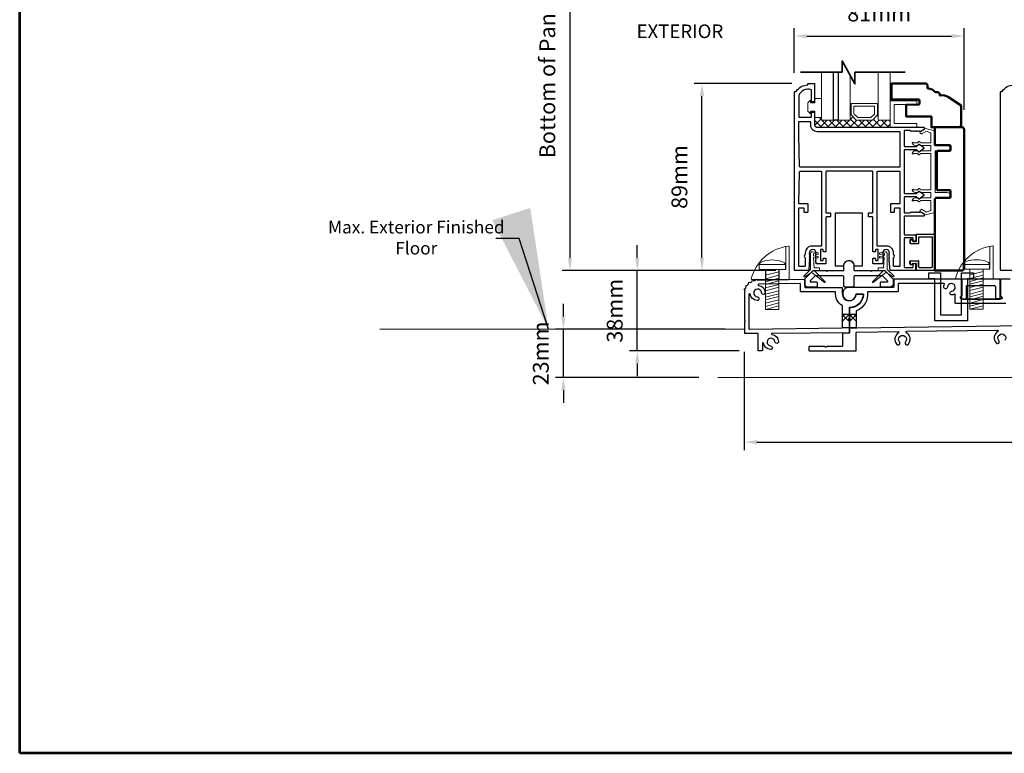
# Model space of a CAD drawing. Extents: x 5745 to 13279, y 4452 to 6123.
# Drawn here: x 9588 to 10055, y 4452 to 4800 of the extents above; entities that cross this region are included whole.
import ezdxf

# ---------------------------------------------------------------- set-up
doc = ezdxf.new("R2010")
doc.units = 0
doc.header["$LTSCALE"] = 250
doc.header["$MEASUREMENT"] = 0
doc.header["$PDMODE"] = 3
doc.header["$PDSIZE"] = -2
doc.layers.get('0').update_dxf_attribs({"color": 5, "linetype": 'CONTINUOUS', "lineweight": 20})
doc.layers.get('DEFPOINTS').update_dxf_attribs({"color": 2, "linetype": 'CONTINUOUS'})
for name, color, linetype, lineweight in [('1', 1, 'CONTINUOUS', 13), ('15A02$0$DIMENSION', 2, 'CONTINUOUS', 15), ('2', 2, 'CONTINUOUS', 25), ('6', 6, 'CONTINUOUS', 5), ('8', 7, 'CONTINUOUS', 35), ('9', 7, 'CONTINUOUS', 5), ('Dimensions', 2, 'CONTINUOUS', 25), ('JAMB SEAL', 41, 'CONTINUOUS', 15), ('Visible (ANSI)', 7, 'CONTINUOUS', 50)]:
    doc.layers.add(name, color=color, linetype=linetype, lineweight=lineweight)
for name, color, linetype in [('81020 DOOR PROFILE B', 90, 'CONTINUOUS'), ('CLIPS', 6, 'CONTINUOUS'), ('Dim', 7, 'CONTINUOUS'), ('LS-PP-003 THRESHOLD DRAIN', 31, 'CONTINUOUS'), ('Metal', 3, 'CONTINUOUS'), ('ROLLER', 33, 'CONTINUOUS')]:
    doc.layers.add(name, color=color, linetype=linetype)
doc.styles.add('ROMANS', font='romans')
doc.dimstyles.new('LWDEC', dxfattribs={"dimscale": 3, "dimtxt": 2.5, "dimasz": 2, "dimexe": 1.25, "dimexo": 3, "dimgap": 2, "dimtad": 1, "dimtoh": 1, "dimdec": 0, "dimzin": 11, "dimdsep": 46, "dimtxsty": 'ROMANS', "dimcen": 0, "dimdle": 1.5, "dimazin": 0, "dimtfac": 1, "dimtdec": 0, "dimtix": 1, "dimtmove": 0, "dimatfit": 3, "dimfxl": 0, "dimtzin": 0, "dimarcsym": 0})
doc.dimstyles.new('LWDEC$7', dxfattribs={"dimscale": 25, "dimtxt": 2.5, "dimasz": 2.3, "dimexe": 1.25, "dimexo": 3, "dimgap": 2, "dimtad": 1, "dimtoh": 1, "dimdec": 0, "dimzin": 11, "dimdsep": 46, "dimtxsty": 'ROMANS', "dimcen": 0.1, "dimdle": 1.5, "dimazin": 0, "dimtfac": 1, "dimtdec": 0, "dimtix": 1, "dimtmove": 0, "dimatfit": 3, "dimfxl": 0, "dimtzin": 0, "dimarcsym": 0})

# ---------------------------------------------------------------- blocks, each defined once
blk = doc.blocks.new('*D314')
at = {"layer": 'DEFPOINTS', "color": 0}
for p in [(9951.11, 4963.96), (9848.9, 4680.94), (9955.58, 4680.94)]:
    blk.add_point(p, dxfattribs=at)
at = {"layer": 'Dimensions', "color": 0, "linetype": 'ByBlock', "lineweight": -2}
for p, q in [((9942.11, 4963.96), (9845.15, 4963.96)), ((9848.9, 4957.96), (9848.9, 4686.94)), ((9946.58, 4680.94), (9845.15, 4680.94))]:
    blk.add_line(p, q, dxfattribs=at)
at = {"layer": 'Dimensions', "color": 0}
for points in [[(9847.9, 4957.96), (9849.9, 4957.96), (9848.9, 4963.96)], [(9847.9, 4686.94), (9849.9, 4686.94), (9848.9, 4680.94)]]:
    blk.add_solid(points, dxfattribs=at)
at = {"layer": 'Dimensions', "color": 0, "insert": (9839.15, 4819.05), "char_height": 7.5, "attachment_point": 5, "rotation": 90, "style": 'ROMANS'}
blk.add_mtext('Bottom of Panel to Bottom of Lintel  ', dxfattribs=at)
blk = doc.blocks.new('*D315')
at = {"layer": 'DEFPOINTS', "color": 0}
for p in [(9931.65, 4651.27), (10458.48, 4643.06), (10458.48, 4599.45)]:
    blk.add_point(p, dxfattribs=at)
at = {"layer": 'Dimensions', "color": 0, "linetype": 'ByBlock', "lineweight": -2}
for p, q in [((9931.65, 4642.27), (9931.65, 4595.7)), ((10458.48, 4634.06), (10458.48, 4595.7)), ((9937.65, 4599.45), (10452.48, 4599.45))]:
    blk.add_line(p, q, dxfattribs=at)
at = {"layer": 'Dimensions', "color": 0}
for points in [[(9937.65, 4600.45), (9937.65, 4598.45), (9931.65, 4599.45)], [(10452.48, 4600.45), (10452.48, 4598.45), (10458.48, 4599.45)]]:
    blk.add_solid(points, dxfattribs=at)
at = {"layer": 'Dimensions', "color": 0, "insert": (10195.07, 4609.2), "char_height": 7.5, "attachment_point": 5, "style": 'ROMANS'}
blk.add_mtext('Track Width 527mm', dxfattribs=at)
blk = doc.blocks.new('*D320')
at = {"layer": '2', "color": 0, "linetype": 'ByBlock', "lineweight": -2}
for p, q in [((9845.8, 4659.07), (9845.8, 4665.07)), ((9922.65, 4653.07), (9842.05, 4653.07)), ((9845.8, 4630.11), (9845.8, 4653.07)), ((9910.09, 4630.11), (9842.05, 4630.11)), ((9845.8, 4624.11), (9845.8, 4618.11))]:
    blk.add_line(p, q, dxfattribs=at)
at = {"layer": '2', "color": 0}
for points in [[(9844.8, 4659.07), (9846.8, 4659.07), (9845.8, 4653.07)], [(9844.8, 4624.11), (9846.8, 4624.11), (9845.8, 4630.11)]]:
    blk.add_solid(points, dxfattribs=at)
at = {"layer": 'DEFPOINTS', "color": 0}
for p in [(9845.8, 4653.07), (9931.65, 4653.07), (9919.09, 4630.11)]:
    blk.add_point(p, dxfattribs=at)
at = {"layer": '2', "color": 0, "insert": (9836.05, 4641.59), "char_height": 7.5, "attachment_point": 5, "rotation": 90, "style": 'ROMANS'}
blk.add_mtext('23mm', dxfattribs=at)
blk = doc.blocks.new('*D321')
at = {"layer": '2', "color": 0, "linetype": 'ByBlock', "lineweight": -2}
for p, q in [((9880.89, 4686.94), (9880.89, 4692.94)), ((9946.58, 4680.94), (9877.14, 4680.94)), ((9880.89, 4642.81), (9880.89, 4680.94)), ((9929.26, 4642.81), (9877.14, 4642.81)), ((9880.89, 4636.81), (9880.89, 4630.81))]:
    blk.add_line(p, q, dxfattribs=at)
at = {"layer": '2', "color": 0}
for points in [[(9879.89, 4686.94), (9881.89, 4686.94), (9880.89, 4680.94)], [(9879.89, 4636.81), (9881.89, 4636.81), (9880.89, 4642.81)]]:
    blk.add_solid(points, dxfattribs=at)
at = {"layer": 'DEFPOINTS', "color": 0}
for p in [(9880.89, 4680.94), (9955.58, 4680.94), (9938.26, 4642.81)]:
    blk.add_point(p, dxfattribs=at)
at = {"layer": '2', "color": 0, "insert": (9871.14, 4661.87), "char_height": 7.5, "attachment_point": 5, "rotation": 90, "style": 'ROMANS'}
blk.add_mtext('38mm', dxfattribs=at)
blk = doc.blocks.new('*D324')
at = {"layer": '2', "color": 0, "linetype": 'ByBlock', "lineweight": -2}
for p, q in [((9954.26, 4769.84), (9907.84, 4769.84)), ((9911.59, 4686.94), (9911.59, 4763.84)), ((9946.58, 4680.94), (9907.84, 4680.94))]:
    blk.add_line(p, q, dxfattribs=at)
at = {"layer": '2', "color": 0}
for points in [[(9910.59, 4763.84), (9912.59, 4763.84), (9911.59, 4769.84)], [(9910.59, 4686.94), (9912.59, 4686.94), (9911.59, 4680.94)]]:
    blk.add_solid(points, dxfattribs=at)
at = {"layer": 'DEFPOINTS', "color": 0}
for p in [(9911.59, 4769.84), (9963.26, 4769.84), (9955.58, 4680.94)]:
    blk.add_point(p, dxfattribs=at)
at = {"layer": '2', "color": 0, "insert": (9901.84, 4725.39), "char_height": 7.5, "attachment_point": 5, "rotation": 90, "style": 'ROMANS'}
blk.add_mtext('89mm', dxfattribs=at)
blk = doc.blocks.new('LS-PP-003 THRESHOLD DRAIN')
for p, q in [((0.005, 0.335), (0.005, 0.035)), ((0.705, 0.345), (0.015, 0.345)), ((0.085, 0.21), (0.085, -0.015)), ((0.625, 0.22), (0.095, 0.22)), ((0.635, 0.21), (0.635, -0.015)), ((0.715, 0.335), (0.715, 0.035)), ((0, -0.025), (0.075, -0.025)), ((0.72, -0.025), (0.645, -0.025))]:
    blk.add_line(p, q)
for centre, radius, start, end in [((0.015, 0.335), 0.01, 90, 180), ((0.095, 0.21), 0.01, 90, 180), ((0.625, 0.21), 0.01, 0, 90), ((0.705, 0.335), 0.01, 0, 90), ((0, 0), 0.025, 98.2132, 270), ((-0.005, 0.035), 0.01, 278.2132, 360), ((0.725, 0.035), 0.01, 180, 261.7868), ((0.72, 0), 0.025, 270, 81.7868), ((0.075, -0.015), 0.01, 270, 360), ((0.645, -0.015), 0.01, 180, 270)]:
    blk.add_arc(centre, radius, start, end)
blk = doc.blocks.new('screw')
for p, q in [((517.763, 145.567), (517.763, 145.479)), ((517.763, 145.567), (518.255, 145.567)), ((518.255, 145.479), (518.255, 145.567)), ((517.763, 145.479), (518.255, 145.479)), ((517.885, 144.729), (517.885, 145.479)), ((517.885, 145.369), (518.133, 145.434)), ((517.885, 145.304), (518.133, 145.368)), ((518.133, 145.479), (518.133, 144.729)), ((517.885, 145.248), (518.133, 145.313)), ((517.885, 145.197), (518.133, 145.262)), ((517.885, 145.134), (518.133, 145.199)), ((517.885, 145.079), (518.133, 145.144)), ((517.885, 145.013), (518.133, 145.078)), ((517.885, 144.958), (518.133, 145.023)), ((517.885, 144.907), (518.133, 144.972)), ((517.885, 144.844), (518.133, 144.909)), ((517.885, 144.786), (518.133, 144.851)), ((517.885, 144.729), (518.133, 144.794)), ((518.133, 144.729), (517.885, 144.729))]:
    blk.add_line(p, q)
blk.add_ellipse((518.009, 145.567), major_axis=(-0.246, 0), ratio=0.355691, start_param=3.141593, end_param=6.283185)
blk = doc.blocks.new('Short Stop')
blk.add_lwpolyline([(-2.77, 6.72, 0.490975), (-2.53, 6.4), (14.97, 6.4, 0.414214), (15.22, 6.66), (15.22, 21.99, 0.450914), (14.93, 22.25, 0.307236), (-2.77, 6.72)], format="xyb")
for points in [[(10.43, 6.4), (10.43, 11.08), (13.63, 11.08), (13.63, 22.04)], [(0.93, 14.26), (0.93, 11.08), (4.13, 11.08), (4.13, 6.4)], [(0.93, 11.08), (0.93, 11.22)]]:
    blk.add_lwpolyline(points)
at = {"xscale": 25.39999999999418, "yscale": 25.39999999999418, "zscale": 25.4}
blk.add_blockref('screw', (-13150.25, -3683.98), dxfattribs=at)
blk = doc.blocks.new('Tall Stop')
blk.add_lwpolyline([(5.15, -5.24, 0.414214), (5.4, -5.5), (22.91, -5.5, 0.414214), (23.17, -5.24), (23.17, 3.62, 0.414214), (22.91, 3.87), (20.37, 3.87, -0.414214), (20.12, 4.13), (20.12, 19.46, 0.450914), (19.83, 19.72, 0.307236), (2.13, 4.19, 0.490975), (2.37, 3.87), (4.88, 3.87, -0.414214), (5.13, 3.62), (5.13, -5.27)], format="xyb")
blk.add_lwpolyline([(5.83, 11.73), (5.83, 8.55), (9.03, 8.55), (9.03, -5.5), (15.33, -5.5), (15.33, 8.55), (18.53, 8.55), (18.53, 19.51)])
at = {"xscale": 25.39999999999418, "yscale": 25.39999999999418, "zscale": 25.4}
blk.add_blockref('screw', (-13145.35, -3686.51), dxfattribs=at)
blk = doc.blocks.new('break')
at = {"layer": '8'}
blk.add_lwpolyline([(-13.26, 0), (10.54, 0), (10.54, -5.56), (16.64, 5.39), (16.64, 0), (36.41, 0)], dxfattribs=at)
blk = doc.blocks.new('*D349')
at = {"layer": '2', "color": 0, "linetype": 'ByBlock', "lineweight": -2}
for p, q in [((9955.33, 4774.79), (9955.33, 4796.05)), ((10036.08, 4757.22), (10036.08, 4796.05)), ((9961.33, 4792.3), (10030.08, 4792.3))]:
    blk.add_line(p, q, dxfattribs=at)
at = {"layer": '2', "color": 0}
for points in [[(9961.33, 4793.3), (9961.33, 4791.3), (9955.33, 4792.3)], [(10030.08, 4793.3), (10030.08, 4791.3), (10036.08, 4792.3)]]:
    blk.add_solid(points, dxfattribs=at)
at = {"layer": 'DEFPOINTS', "color": 0}
for p in [(10036.08, 4792.3), (9955.33, 4765.79), (10036.08, 4748.22)]:
    blk.add_point(p, dxfattribs=at)
at = {"layer": '2', "color": 0, "insert": (9995.71, 4802.05), "char_height": 7.5, "attachment_point": 5, "style": 'ROMANS'}
blk.add_mtext('81mm', dxfattribs=at)
blk = doc.blocks.new('LS-PP-014 SMALL THERMAL BREAK')
for p, q in [((-0.2875, 0.555), (-0.2875, 0.505)), ((-0.1775, 0.66), (-0.1775, 0.555)), ((-0.1675, 0.67), (0.1675, 0.67)), ((-0.1275, 0.61), (-0.1275, 0.505)), ((-0.1175, 0.62), (0.1175, 0.62)), ((0.1275, 0.61), (0.1275, 0.06)), ((0.1775, 0.66), (0.1775, 0.01)), ((-0.2775, 0.495), (-0.1375, 0.495)), ((-0.2375, 0.545), (-0.1875, 0.545)), ((-0.2275, 0.545), (-0.1875, 0.545)), ((-0.2875, 0.115), (-0.2875, 0.165)), ((-0.2775, 0.175), (-0.1375, 0.175)), ((-0.2375, 0.125), (-0.1875, 0.125)), ((-0.2275, 0.125), (-0.1875, 0.125)), ((-0.1775, 0.01), (-0.1775, 0.115)), ((-0.1675, 0), (0.1675, 0)), ((-0.1275, 0.06), (-0.1275, 0.165)), ((-0.1175, 0.05), (0.1175, 0.05))]:
    blk.add_line(p, q)
for centre, radius, start, end in [((-0.2675, 0.555), 0.02, 0, 180), ((-0.2375, 0.555), 0.01, 180, 270), ((-0.1875, 0.555), 0.01, 270, 360), ((-0.1675, 0.66), 0.01, 90, 180), ((-0.1175, 0.61), 0.01, 90, 180), ((0.1175, 0.61), 0.01, 0, 90), ((0.1675, 0.66), 0.01, 360, 90), ((-0.2775, 0.505), 0.01, 180, 270), ((-0.1375, 0.505), 0.01, 270, 0), ((-0.2775, 0.165), 0.01, 90, 180), ((-0.2675, 0.115), 0.02, 180, 0), ((-0.2375, 0.115), 0.01, 90, 180), ((-0.1875, 0.115), 0.01, 0, 90), ((-0.1675, 0.01), 0.01, 180, 270), ((-0.1375, 0.165), 0.01, 0, 90), ((-0.1175, 0.06), 0.01, 180, 270), ((0.1175, 0.06), 0.01, 270, 0), ((0.1675, 0.01), 0.01, 270, 360)]:
    blk.add_arc(centre, radius, start, end)

msp = doc.modelspace()

# ---------------------------------------------------------------- hatches: boundary and pattern name
at = {"layer": '15A02$0$DIMENSION'}
h = msp.add_hatch(dxfattribs=at)
h.set_pattern_fill('ANSI37', color=251, scale=20, angle=180, style=0)
h.set_pattern_definition([(225, (7160.7777, 12294.1712), (1.76776695, -1.76776695), []), (315, (7160.7777, 12294.1712), (1.76776695, 1.76776695), [])])
h.paths.add_polyline_path([(9968.28, 4753.73), (9964.86, 4753.73), (9964.86, 4750.23), (9966.03, 4749.06), (10000.98, 4749.04), (10000.98, 4752.37), (9995.28, 4752.37), (9994.76, 4754.75), (9992.27, 4752.37), (9984.99, 4752.37), (9982.43, 4754.93), (9981.98, 4754.93), (9981.98, 4752.37), (9968.28, 4752.37)])

# ---------------------------------------------------------------- linework, layer by layer
for p, q in [((9931.65, 4653.07), (9758.65, 4653.07)), ((9931.65, 4653.07), (9758.65, 4653.07)), ((10271.24, 4630.11), (9919.09, 4630.11))]:
    msp.add_line(p, q)
msp.add_arc((10015.78, 4709.39), 0.61, 238.0281, 243.6286)
at = {"layer": '1'}
for points in [[(9968.28, 4775.15), (9968.28, 4752.35), (9973.98, 4752.35), (9973.98, 4775.15)], [(9976.28, 4775.15), (9976.28, 4752.35), (9981.98, 4752.35), (9981.98, 4773.62)], [(9995.28, 4775.15), (9995.28, 4752.35), (10000.98, 4752.35), (10000.98, 4775.15)]]:
    msp.add_lwpolyline(points, dxfattribs=at)
for points in [[(9984.99, 4752.35, -0.198912), (9984.81, 4752.43), (9982.5, 4754.73, -0.198912), (9982.43, 4754.91), (9982.43, 4760.04, -0.414214), (9982.68, 4760.29), (9994.58, 4760.29, -0.414214), (9994.83, 4760.04), (9994.83, 4754.91, -0.198912), (9994.76, 4754.73), (9992.45, 4752.43, -0.198912), (9992.27, 4752.35)], [(9985.53, 4753.67, -0.198912), (9985.35, 4753.74), (9983.82, 4755.28, -0.198912), (9983.74, 4755.46), (9983.74, 4758.72, -0.414214), (9984, 4758.98), (9993.26, 4758.98, -0.414214), (9993.52, 4758.72), (9993.52, 4755.46, -0.198912), (9993.44, 4755.28), (9991.91, 4753.74, -0.198912), (9991.73, 4753.67)]]:
    msp.add_lwpolyline(points, format="xyb", close=True, dxfattribs=at)
at = {"layer": '2'}
msp.add_lwpolyline([(9976.28, 4775.15), (9976.28, 4752.35), (9973.98, 4752.35), (9973.98, 4775.15)], dxfattribs=at)
at = {"layer": '6'}
msp.add_lwpolyline([(9963.07, 4756.63), (9965.1, 4756.63), (9965.1, 4753.71), (9968.28, 4753.71), (9968.28, 4762.6), (9965.1, 4762.6), (9965.1, 4760.57), (9963.07, 4760.57), (9963.07, 4761.84), (9961.8, 4760.57), (9961.8, 4756.63), (9963.07, 4755.36)], close=True, dxfattribs=at)
for points in [[(10000.98, 4749.02), (10000.98, 4761.37, -0.414214), (10001.23, 4761.62), (10013.33, 4761.62, -0.414214), (10013.59, 4761.37), (10013.59, 4760.11, -0.414214), (10013.33, 4759.86), (10003, 4759.86, 0.414214), (10002.75, 4759.61), (10002.75, 4751.04, 0.414214), (10003, 4750.78), (10013.33, 4750.78, -0.414214), (10013.59, 4750.53), (10013.59, 4749.02)], [(10014.58, 4682.72, 0.414214), (10014.84, 4682.46), (10020.81, 4682.46, 0.414214), (10021.06, 4682.72), (10021.06, 4696.69, 0.414214), (10020.81, 4696.94), (10014.84, 4696.94, 0.414214), (10014.58, 4696.69), (10014.58, 4694.02, -0.414214), (10014.33, 4693.77), (10010.77, 4693.77, -0.414214), (10010.52, 4694.02), (10010.52, 4695.29, -1), (10011.53, 4695.29, 0.414214), (10011.79, 4695.04), (10013.06, 4695.04, 0.414214), (10013.31, 4695.29), (10013.31, 4697.96, -0.414214), (10013.57, 4698.21), (10022.08, 4698.21, -0.414214), (10022.33, 4697.96), (10022.33, 4681.45, -0.414214), (10022.08, 4681.19), (10013.57, 4681.19, -0.414214), (10013.31, 4681.45), (10013.31, 4684.11, 0.414214), (10013.06, 4684.37), (10011.79, 4684.37, 0.414214), (10011.53, 4684.11, -1), (10010.52, 4684.11), (10010.52, 4685.38, -0.414214), (10010.77, 4685.64), (10014.33, 4685.64, -0.414214), (10014.58, 4685.38)]]:
    msp.add_lwpolyline(points, format="xyb", close=True, dxfattribs=at)
msp.add_lwpolyline([(10020.29, 4738.09, -0.414214), (10020.03, 4737.83), (10015.68, 4737.83, 0.146131), (10015.54, 4737.79), (10014.66, 4737.22, -0.337798), (10014.51, 4737.23), (10013.93, 4737.77, 0.18912), (10013.76, 4737.83), (10012.92, 4737.83, 0.37102), (10011.4, 4736.56, 1), (10011.91, 4736.56), (10013.76, 4736.56, -0.18912), (10013.93, 4736.5), (10014.51, 4735.96, 0.337798), (10014.66, 4735.95), (10015.54, 4736.52, -0.146131), (10015.68, 4736.56), (10020.03, 4736.56, -0.414214), (10020.29, 4736.31), (10020.29, 4719.55, -0.414214), (10020.03, 4719.29), (10015.6, 4719.29), (10014.68, 4719.9, 0.337798), (10014.52, 4719.88), (10013.87, 4719.29), (10011.91, 4719.29, 1), (10011.4, 4719.29, 0.37102), (10012.92, 4718.02), (10013.87, 4718.02), (10014.52, 4718.61, -0.337798), (10014.68, 4718.63), (10015.6, 4718.02), (10020.03, 4718.02, -0.414214), (10020.29, 4717.77), (10020.29, 4715.74, -0.414214), (10020.03, 4715.48), (10015.68, 4715.48, 0.146131), (10015.54, 4715.44), (10014.66, 4714.87, -0.337798), (10014.51, 4714.88), (10013.93, 4715.42, 0.18912), (10013.76, 4715.48), (10012.92, 4715.48, 0.37102), (10011.4, 4714.21, 1), (10011.91, 4714.21), (10013.76, 4714.21, -0.18912), (10013.93, 4714.15), (10014.51, 4713.61, 0.337798), (10014.66, 4713.6), (10015.54, 4714.17, -0.146131), (10015.68, 4714.21), (10020.03, 4714.21, -0.414214), (10020.29, 4713.96), (10020.29, 4709.75, -0.362496), (10020.08, 4709.5), (10018.09, 4708.67), (10016.15, 4709.88, 0.509383), (10015.21, 4709.6), (10014.95, 4708.88), (10015.21, 4708.62), (10015.46, 4708.88), (10016.99, 4707.93, -0.259038), (10017.11, 4707.71), (10017.11, 4707.21), (10022.11, 4708.58, 0.362496), (10022.32, 4708.82), (10022.32, 4715.48), (10028.03, 4715.48, 1), (10028.03, 4718.02), (10022.32, 4718.02), (10022.32, 4737.83), (10028.03, 4737.83, 1), (10028.03, 4740.37), (10022.32, 4740.37), (10022.32, 4747.03, 0.362496), (10022.11, 4747.28), (10017.11, 4748.65), (10017.11, 4748.15, -0.259038), (10016.99, 4747.93), (10015.46, 4746.98), (10015.21, 4747.23), (10014.95, 4746.98), (10015.21, 4746.26, 0.509383), (10016.15, 4745.98), (10018.09, 4747.18), (10020.08, 4746.36, -0.362496), (10020.29, 4746.11), (10020.29, 4741.9, -0.414214), (10020.03, 4741.64), (10015.6, 4741.64), (10014.68, 4742.25, 0.337798), (10014.52, 4742.24), (10013.87, 4741.64), (10011.91, 4741.64, 1), (10011.4, 4741.64, 0.37102), (10012.92, 4740.37), (10013.87, 4740.37), (10014.52, 4740.97, -0.337798), (10014.68, 4740.98), (10015.6, 4740.37), (10020.03, 4740.37, -0.414214), (10020.29, 4740.12), (10020.29, 4738.09), (10020.29, 4740.12)], format="xyb", dxfattribs=at)
at = {"layer": '81020 DOOR PROFILE B'}
for points in [[(10000.58, 4684.08), (10000.58, 4684.79), (10000.33, 4685.04), (10000.58, 4685.29), (10000.33, 4685.54), (10000.58, 4685.79), (10000.33, 4686.04), (10000.58, 4686.29), (10000.33, 4686.54), (10000.58, 4686.79), (10000.33, 4687.04), (10000.58, 4687.29), (10000.33, 4687.54), (10000.58, 4687.79), (10000.33, 4688.04), (10000.58, 4688.29), (10000.33, 4688.54), (10000.58, 4688.79), (10000.33, 4689.04), (10000.58, 4689.29, 1), (9997.38, 4689.29), (9997.63, 4689.04), (9997.38, 4688.79), (9997.63, 4688.54), (9997.38, 4688.29), (9997.63, 4688.04), (9997.38, 4687.79), (9997.63, 4687.54), (9997.38, 4687.29), (9997.63, 4687.04), (9997.38, 4686.79), (9997.63, 4686.54), (9997.38, 4686.29), (9997.63, 4686.04), (9997.38, 4685.79), (9997.63, 4685.54), (9997.38, 4685.29), (9997.63, 4685.04), (9997.38, 4684.79), (9997.38, 4684.33, -0.414214), (9997.13, 4684.08), (9992.98, 4684.08, -0.414214), (9992.73, 4684.33), (9992.73, 4686.53, -0.414214), (9992.98, 4686.78), (9993.73, 4686.78, -0.414214), (9993.98, 4686.53), (9993.98, 4685.93, 0.414214), (9994.23, 4685.68), (9995.03, 4685.68, 0.414214), (9995.28, 4685.93), (9995.28, 4690.74, 0.414214), (9995.03, 4690.99), (9994.23, 4690.99, 0.414214), (9993.98, 4690.74), (9993.98, 4690.14, -0.414214), (9993.73, 4689.89), (9992.98, 4689.89, -0.414214), (9992.73, 4690.14), (9992.73, 4706.14, 0.414214), (9992.48, 4706.39), (9990.82, 4706.39, -0.414214), (9990.57, 4706.64), (9990.57, 4708.14, -0.414214), (9990.82, 4708.39), (9992.48, 4708.39, 0.414214), (9992.73, 4708.64), (9992.73, 4727.84, 0.414214), (9992.48, 4728.09), (9970.63, 4728.09, 0.414214), (9970.38, 4727.84), (9970.38, 4708.64, 0.414214), (9970.63, 4708.39), (9972.29, 4708.39, -0.414214), (9972.54, 4708.14), (9972.54, 4706.64, -0.414214), (9972.29, 4706.39), (9970.63, 4706.39, 0.414214), (9970.38, 4706.14), (9970.38, 4690.14, -0.414214), (9970.13, 4689.89), (9969.39, 4689.89, -0.414214), (9969.14, 4690.14), (9969.14, 4690.74, 0.414214), (9968.89, 4690.99), (9968.09, 4690.99, 0.414214), (9967.84, 4690.74), (9967.84, 4685.93, 0.414214), (9968.09, 4685.68), (9968.89, 4685.68, 0.414214), (9969.14, 4685.93), (9969.14, 4686.53, -0.414214), (9969.39, 4686.78), (9970.13, 4686.78, -0.414214), (9970.38, 4686.53), (9970.38, 4684.33, -0.414214), (9970.13, 4684.08), (9965.99, 4684.08, -0.414214), (9965.74, 4684.33), (9965.74, 4684.79), (9965.49, 4685.04), (9965.74, 4685.29), (9965.49, 4685.54), (9965.74, 4685.79), (9965.49, 4686.04), (9965.74, 4686.29), (9965.49, 4686.54), (9965.74, 4686.79), (9965.49, 4687.04), (9965.74, 4687.29), (9965.49, 4687.54), (9965.74, 4687.79), (9965.49, 4688.04), (9965.74, 4688.29), (9965.49, 4688.54), (9965.74, 4688.79), (9965.49, 4689.04), (9965.74, 4689.29, 1), (9962.54, 4689.29), (9962.79, 4689.04), (9962.54, 4688.79), (9962.79, 4688.54), (9962.54, 4688.29), (9962.79, 4688.04), (9962.54, 4687.79), (9962.79, 4687.54), (9962.54, 4687.29), (9962.79, 4687.04), (9962.54, 4686.79), (9962.79, 4686.54), (9962.54, 4686.29), (9962.79, 4686.04), (9962.54, 4685.79), (9962.79, 4685.54), (9962.54, 4685.29), (9962.79, 4685.04), (9962.54, 4684.79), (9962.54, 4684.08), (9962.24, 4681.16, -0.384866), (9961.99, 4680.94), (9955.79, 4680.94, -0.414214), (9955.54, 4681.19), (9955.54, 4765.79, -0.414214), (9955.79, 4766.04), (9956.31, 4766.04, -0.260412), (9961.86, 4769.09), (9961.86, 4769.59, -0.414214), (9962.11, 4769.84), (9964.81, 4769.84, -0.414214), (9965.06, 4769.59), (9965.06, 4761.29, -0.414214), (9964.81, 4761.04), (9963.81, 4761.04, -0.414214), (9963.56, 4761.29), (9963.56, 4766.57, 0.312101), (9963.4, 4766.8, 0.424167), (9957.55, 4764.03, 0.081895), (9957.54, 4763.95), (9957.54, 4754.04, 0.414214), (9957.79, 4753.79), (9963.31, 4753.79, 0.414214), (9963.56, 4754.04), (9963.56, 4755.94, -0.414214), (9963.81, 4756.19), (9964.81, 4756.19, -0.414214), (9965.06, 4755.94), (9965.06, 4750.21, 0.414214), (9966.24, 4749.04), (10016.86, 4749.04, -0.414214), (10017.11, 4748.79), (10017.11, 4748.21, -0.258618), (10016.99, 4748), (10015.46, 4747.04), (10015.2, 4747.29), (10014.95, 4747.04), (10014.69, 4747.29), (10014.44, 4747.04), (10014.18, 4747.29), (10013.93, 4747.04), (10013.67, 4747.29), (10013.41, 4747.04), (10013.16, 4747.29), (10012.9, 4747.04), (10012.65, 4747.29), (10012.39, 4747.04), (10012.14, 4747.29), (10011.88, 4747.04), (10011.63, 4747.29), (10011.37, 4747.04), (10011.11, 4747.29), (10010.86, 4747.04), (10010.37, 4747.54), (10007.83, 4747.54, 0.414214), (10007.58, 4747.29), (10007.58, 4740.1, 0.414214), (10007.83, 4739.85), (10013.16, 4739.85, 0.180829), (10013.32, 4739.92), (10014.51, 4740.95, -0.339454), (10014.66, 4740.96), (10016.79, 4739.52, -0.531709), (10016.79, 4738.69), (10014.66, 4737.25, -0.339454), (10014.51, 4737.26), (10013.32, 4738.29, 0.180829), (10013.16, 4738.35), (10007.83, 4738.35, 0.414214), (10007.58, 4738.1), (10007.58, 4717.77, 0.414214), (10007.83, 4717.52), (10013.16, 4717.52, 0.180829), (10013.32, 4717.59), (10014.51, 4718.62, -0.339454), (10014.66, 4718.63), (10016.79, 4717.19, -0.531709), (10016.79, 4716.36), (10014.66, 4714.92, -0.339454), (10014.51, 4714.93), (10013.32, 4715.96, 0.180829), (10013.16, 4716.02), (10007.83, 4716.02, 0.414214), (10007.58, 4715.77), (10007.58, 4708.59, 0.414214), (10007.83, 4708.34), (10010.37, 4708.34), (10010.86, 4708.84), (10011.11, 4708.59), (10011.37, 4708.84), (10011.63, 4708.59), (10011.88, 4708.84), (10012.14, 4708.59), (10012.39, 4708.84), (10012.65, 4708.59), (10012.9, 4708.84), (10013.16, 4708.59), (10013.41, 4708.84), (10013.67, 4708.59), (10013.93, 4708.84), (10014.18, 4708.59), (10014.44, 4708.84), (10014.69, 4708.59), (10014.95, 4708.84), (10015.2, 4708.59), (10015.46, 4708.84), (10016.99, 4707.88, -0.258618), (10017.11, 4707.67), (10017.11, 4707.09, -0.414214), (10016.86, 4706.84), (10007.83, 4706.84, 0.414214), (10007.58, 4706.59), (10007.58, 4698.19, 0.414214), (10007.83, 4697.94), (10013.05, 4697.94, -0.414214), (10013.3, 4697.69), (10013.3, 4694.79, -0.414214), (10013.05, 4694.54), (10012.05, 4694.54, -0.414214), (10011.8, 4694.79), (10011.8, 4696.19, 0.414214), (10011.55, 4696.44), (10007.83, 4696.44, 0.414214), (10007.58, 4696.19), (10007.58, 4682.69, 0.414214), (10007.83, 4682.44), (10011.55, 4682.44, 0.414214), (10011.8, 4682.69), (10011.8, 4684.09, -0.414214), (10012.05, 4684.34), (10013.05, 4684.34, -0.414214), (10013.3, 4684.09), (10013.3, 4681.19, -0.414214), (10013.05, 4680.94), (10001.12, 4680.94, -0.384866), (10000.88, 4681.16)], [(10005.58, 4730.34, -0.414214), (10005.33, 4730.09), (9958.18, 4730.09, -0.406566), (9957.93, 4730.33), (9957.54, 4745.19, -0.006545), (9957.54, 4745.28), (9957.54, 4751.54, -0.414214), (9957.79, 4751.79), (9962.81, 4751.79, -0.414214), (9963.06, 4751.54), (9963.06, 4750.21, 0.414214), (9966.24, 4747.04), (10005.33, 4747.04, -0.414214), (10005.58, 4746.79)], [(9968.38, 4692.84, -0.414214), (9968.13, 4692.59), (9963.81, 4692.59, 0.414214), (9960.64, 4689.41), (9960.64, 4688.51, 0.683303), (9960.64, 4686.97), (9960.64, 4683.19, -0.414214), (9960.39, 4682.94), (9957.79, 4682.94, -0.414214), (9957.54, 4683.19), (9957.54, 4710.44, -0.414214), (9957.79, 4710.69), (9959.69, 4710.69, -0.414214), (9959.94, 4710.44), (9959.94, 4708.94, 0.414214), (9960.19, 4708.69), (9961.69, 4708.69, 0.414214), (9961.94, 4708.94), (9961.94, 4712.44, 0.414214), (9961.69, 4712.69), (9957.79, 4712.69, -0.421902), (9957.54, 4712.95), (9957.93, 4727.85, -0.406566), (9958.18, 4728.09), (9968.13, 4728.09, -0.414214), (9968.38, 4727.84)], [(10005.58, 4712.94, -0.414214), (10005.33, 4712.69), (10001.29, 4712.69, 0.414214), (10001.04, 4712.44), (10001.04, 4708.94, 0.414214), (10001.29, 4708.69), (10002.79, 4708.69, 0.414214), (10003.04, 4708.94), (10003.04, 4710.44, -0.414214), (10003.29, 4710.69), (10005.33, 4710.69, -0.414214), (10005.58, 4710.44), (10005.58, 4683.19, -0.414214), (10005.33, 4682.94), (10002.73, 4682.94, -0.414214), (10002.48, 4683.19), (10002.48, 4686.97, 0.683303), (10002.48, 4688.51), (10002.48, 4689.41, 0.414214), (9999.3, 4692.59), (9994.98, 4692.59, -0.414214), (9994.73, 4692.84), (9994.73, 4727.84, -0.414214), (9994.98, 4728.09), (10005.33, 4728.09, -0.414214), (10005.58, 4727.84)]]:
    msp.add_lwpolyline(points, format="xyb", close=True, dxfattribs=at)
for points in [[(10059.78, 4680.94), (10053.58, 4680.94, -0.414214), (10053.33, 4681.19), (10053.33, 4765.79, -0.414214), (10053.58, 4766.04), (10054.1, 4766.04, -0.260412), (10059.65, 4769.09)], [(9940.24, 4646.39), (9940.24, 4643.06, -0.414214), (9939.99, 4642.81), (9938.46, 4642.81, -0.414214), (9938.21, 4643.06), (9938.21, 4650.81, 0.416469), (9937.95, 4651.06), (9932.11, 4651.02, -0.416469), (9931.86, 4651.27), (9931.86, 4656.43, -0.198912), (9931.93, 4656.61), (9932.06, 4656.74, 0.414214), (9932.06, 4657.09), (9931.93, 4657.22, -0.198912), (9931.86, 4657.4), (9931.86, 4670.1, -0.054252), (9932.01, 4671.46), (9931.65, 4672.1), (9932.32, 4672.48, -0.029616), (9932.64, 4673.16), (9932.49, 4673.88), (9933.23, 4674.04, -0.030078), (9933.74, 4674.61), (9933.81, 4675.36), (9934.55, 4675.29, -0.03019), (9935.2, 4675.69), (9935.5, 4676.4), (9936.18, 4676.12, -0.030913), (9936.93, 4676.32), (9937.44, 4676.91), (9937.99, 4676.44), (9960.12, 4676.85, -0.425405), (9960.38, 4676.6), (9960.38, 4673.18, 0.414214), (9960.64, 4672.93), (9977.91, 4672.93, -0.414214), (9978.16, 4672.67), (9978.16, 4669.88, 0.941728), (9984.84, 4669.48, -0.379486), (9985.09, 4669.7), (9987.77, 4669.7, -0.434535), (9988.03, 4669.43, -0.387703), (9981.66, 4663.35, 0.407646), (9981.41, 4663.1), (9981.41, 4658.32, -0.198912), (9981.34, 4658.14), (9981.21, 4658.01, 0.414214), (9981.21, 4657.65), (9981.34, 4657.52, -0.198912), (9981.41, 4657.34), (9981.41, 4651.65, -0.412135), (9981.16, 4651.39), (9944.79, 4651.11, 0.922625), (9944.77, 4650.61, -0.356765), (9947.93, 4647.3, -1), (9946.16, 4647.16, 2.183355), (9944.19, 4645.18, -1), (9944.07, 4643.41, -0.351206), (9940.74, 4646.48, 0.927759), (9940.24, 4646.44)], [(9981.41, 4653.74), (9977.99, 4653.69, 0.412135), (9978.24, 4653.95), (9978.24, 4664.08, 0.261719), (9978.12, 4664.3, -0.291994), (9975.02, 4670.61, 0.447554), (9974.77, 4670.9), (9958.6, 4670.9, -0.414214), (9958.35, 4671.15), (9958.35, 4674.5, 0.419011), (9958.09, 4674.75), (9938.44, 4674.43, 0.922625), (9938.42, 4673.92, -0.356765), (9941.58, 4670.61, -1), (9939.81, 4670.47, 2.183355), (9937.84, 4668.49, -1), (9937.72, 4666.72, -0.351206), (9934.39, 4669.79, 0.927759), (9933.89, 4669.75), (9933.89, 4653.32, 0.416296), (9934.14, 4653.07), (9977.98, 4653.69)], [(10035.23, 4667.34), (10043.64, 4667.34), (10034.98, 4667.34, -0.881018), (10034.79, 4668.84, 0.341999), (10034.98, 4669.09), (10034.98, 4676.61, 0.414214), (10034.73, 4676.86), (10002.9, 4676.86, 0.414214), (10002.65, 4676.61), (10002.65, 4673.18, -0.414214), (10002.39, 4672.93), (9980.62, 4672.93, 1.910625), (9984.68, 4669.64, -0.392661), (9984.93, 4669.88), (9987.96, 4669.88, -0.425795), (9988.21, 4669.62, -0.387949), (9981.86, 4663.18, 0.39932), (9981.62, 4662.93), (9981.62, 4658.32, 0.198912), (9981.69, 4658.14), (9981.82, 4658.01, -0.414214), (9981.82, 4657.65), (9981.69, 4657.52, 0.198912), (9981.62, 4657.34), (9981.62, 4651.45, -0.40311), (9981.37, 4651.19), (9978.49, 4651.17, 0.41213), (9978.24, 4650.92), (9978.24, 4645.09, -0.414214), (9977.98, 4644.84), (9970.79, 4644.84, 0.198912), (9970.61, 4644.76), (9970.48, 4644.64, -0.414214), (9970.12, 4644.64), (9969.99, 4644.76, 0.198912), (9969.81, 4644.84), (9962.62, 4644.84, 0.414214), (9962.36, 4644.58), (9962.36, 4643.06, 0.414214), (9962.62, 4642.81), (9984.54, 4642.81, 0.414214), (9984.79, 4643.06), (9984.79, 4643.55), (9984.79, 4651.51, -0.410084), (9985.04, 4651.76), (10004.68, 4652.04, -0.414214), (10004.94, 4651.79), (10004.94, 4651.6, -0.260291), (10004.82, 4651.38, 0.46286), (10004.07, 4645.91, 1), (10005.39, 4647.1, -2.183355), (10008.18, 4647.15, 1), (10009.55, 4646.01, 0.460665), (10008.62, 4651.43, -0.260291), (10008.49, 4651.65), (10008.49, 4651.84, -0.414214), (10008.74, 4652.1), (10051.85, 4652.71, -0.414214), (10052.11, 4652.45), (10052.11, 4652.26, -0.260291), (10051.99, 4652.04, 0.460665), (10051.18, 4646.6, 1), (10052.52, 4647.77, -2.183355), (10055.31, 4647.78, 1)], [(10055.81, 4665.31), (10032.06, 4665.31, -0.414214), (10031.81, 4665.56), (10031.81, 4669.46, 0.544055), (10031.45, 4669.69, -0.08648), (10030.25, 4669.38, -1), (10030.11, 4671.16, 2.183355), (10028.13, 4673.12, -1), (10026.36, 4673.24, -0.088303), (10026.67, 4674.47, 0.544055), (10026.43, 4674.83), (10004.93, 4674.83, 0.414214), (10004.68, 4674.58), (10004.68, 4671.15, -0.414214), (10004.42, 4670.9), (9990.47, 4670.9, 0.439289), (9990.22, 4670.62, -0.323674), (9984.94, 4661.84, 0.300396), (9984.79, 4661.61), (9984.79, 4654.05, 0.418356), (9985.05, 4653.79), (9981.62, 4653.75), (9985.05, 4653.79), (10075.78, 4655.08, 0.410084)], [(10057.92, 4676.86), (10053.52, 4676.86, 0.414214), (10053.27, 4676.61), (10053.27, 4669.09, 0.341999), (10053.46, 4668.84, -0.881018), (10053.27, 4667.34), (10044.61, 4667.34), (10053.02, 4667.34)]]:
    msp.add_lwpolyline(points, format="xyb", dxfattribs=at)
at = {"layer": '9', "lineweight": 53}
msp.add_lwpolyline([(9587.73, 4451.67), (9587.73, 5969.46), (10734.01, 5969.46), (10734.01, 4451.67)], close=True, dxfattribs=at)
at = {"layer": 'Dim'}
msp.add_lwpolyline([(10024.88, 4679.94), (10024.88, 4659.88), (10034.78, 4659.88), (10034.78, 4679.94), (10040.43, 4679.94), (10040.43, 4677.02), (10037.58, 4677.02), (10037.58, 4657.08), (10022.08, 4657.08), (10022.08, 4677.02), (10019.22, 4677.02), (10019.22, 4679.94)], close=True, dxfattribs=at)
at = {"layer": 'JAMB SEAL'}
for points in [[(9966.42, 4688.62, 0.866143), (9966.53, 4689.38), (9963.92, 4689.89, 0.472848), (9963.16, 4689.26), (9963.16, 4681.93, -0.219789), (9962.81, 4681.17), (9960.03, 4678.39, 0.716691), (9960.33, 4677.92), (9963.55, 4680.02, -0.322394), (9963.69, 4680.01), (9969.72, 4675.23, 0.838625), (9970.05, 4675.64), (9964.95, 4680.75, -0.183585), (9964.93, 4680.78), (9964.92, 4680.88, -0.431645), (9964.98, 4680.94), (9967.37, 4680.94, 0.414214), (9967.42, 4680.99), (9967.42, 4682.16, 0.414214), (9967.37, 4682.21), (9964.89, 4682.21, -0.396994), (9964.84, 4682.26), (9964.55, 4687.13, -0.490196), (9964.61, 4687.18), (9966.42, 4686.83, 0.866143), (9966.53, 4687.58), (9964.54, 4687.97, -0.342105), (9964.5, 4688.02), (9964.45, 4688.94, -0.490196), (9964.51, 4689), (9966.42, 4688.62)], [(9996.19, 4688.62, -0.866143), (9996.08, 4689.38), (9998.69, 4689.89, -0.472848), (9999.45, 4689.26), (9999.45, 4681.93, 0.219789), (9999.8, 4681.17), (10002.59, 4678.39, -0.716691), (10002.29, 4677.92), (9999.07, 4680.02, 0.322394), (9998.92, 4680.01), (9992.9, 4675.23, -0.838625), (9992.56, 4675.64), (9997.67, 4680.75, 0.183585), (9997.68, 4680.78), (9997.69, 4680.88, 0.431645), (9997.64, 4680.94), (9995.24, 4680.94, -0.414214), (9995.19, 4680.99), (9995.19, 4682.16, -0.414214), (9995.24, 4682.21), (9997.72, 4682.21, 0.396994), (9997.77, 4682.26), (9998.06, 4687.13, 0.490196), (9998, 4687.18), (9996.19, 4686.83, -0.866143), (9996.08, 4687.58), (9998.07, 4687.97, 0.342105), (9998.11, 4688.02), (9998.17, 4688.94, 0.490196), (9998.11, 4689), (9996.19, 4688.62)]]:
    msp.add_lwpolyline(points, format="xyb", dxfattribs=at)
at = {"layer": 'Metal'}
for p, q in [((9981.21, 4660.09), (9978.03, 4660.05)), ((9978.03, 4658.85), (9979.25, 4660.07)), ((9978.03, 4656.61), (9981.21, 4659.78)), ((9981.21, 4657.01), (9978.17, 4660.05)), ((9984.59, 4660.14), (9981.41, 4660.1)), ((9984.59, 4660.14), (9981.41, 4660.1)), ((9981.41, 4656.65), (9984.59, 4659.83)), ((9981.49, 4658.85), (9982.71, 4660.07)), ((9984.59, 4657.06), (9981.55, 4660.1)), ((9984.59, 4659.31), (9983.76, 4660.13))]:
    msp.add_line(p, q, dxfattribs=at)
msp.add_lwpolyline([(9999.7, 4676.03), (9997.44, 4678.29, 0.198912), (9997.09, 4678.44), (9984.23, 4678.44, 0.414214), (9983.73, 4677.94), (9983.73, 4673.61, -0.414214), (9983.23, 4673.11), (9979.43, 4673.11, -0.414214), (9978.93, 4673.61), (9978.93, 4677.94, 0.414214), (9978.43, 4678.44), (9965.56, 4678.44, 0.198912), (9965.21, 4678.29), (9962.95, 4676.03, 0.668179), (9963.13, 4675.61), (9965.83, 4675.61, -0.414214), (9966.33, 4675.11), (9966.33, 4673.61, -0.414214), (9965.83, 4673.11), (9961.83, 4673.11, -0.414214), (9960.33, 4674.61), (9960.33, 4676.74, -0.198912), (9960.47, 4677.09), (9964.17, 4680.79, -0.198912), (9964.53, 4680.94), (9970.45, 4680.94), (9970.83, 4680.56), (9971.21, 4680.94), (9978.68, 4680.94, 0.414214), (9978.93, 4681.19), (9978.93, 4683.29, -1), (9983.73, 4683.29), (9983.73, 4681.19, 0.414214), (9983.98, 4680.94), (9991.45, 4680.94), (9991.83, 4680.56), (9992.21, 4680.94), (9998.13, 4680.94, -0.198912), (9998.48, 4680.79), (10002.18, 4677.09, -0.198912), (10002.33, 4676.74), (10002.33, 4674.61, -0.414214), (10000.83, 4673.11), (9996.83, 4673.11, -0.414214), (9996.33, 4673.61), (9996.33, 4675.11, -0.414214), (9996.83, 4675.61), (9999.52, 4675.61, 0.668179)], format="xyb", close=True, dxfattribs=at)
at = {"layer": 'ROLLER', "color": 0}
msp.add_lwpolyline([(9978.66, 4683.02), (9974.98, 4683.02), (9974.98, 4708.42), (9987.68, 4708.42), (9987.68, 4683.02), (9983.99, 4683.02, 1)], format="xyb", close=True, dxfattribs=at)
at = {"layer": 'Visible (ANSI)'}
msp.add_lwpolyline([(10028.55, 4763.31), (10034.57, 4759.4), (10034.57, 4749.81), (10033.78, 4749.01), (10020.48, 4749.01), (10020.48, 4754.09), (10008.72, 4754.09, -0.414214), (10008.47, 4754.34), (10008.47, 4759.42, -0.404026), (10008.72, 4759.67), (10014.58, 4759.87, 0.404026), (10014.82, 4760.12), (10014.82, 4761.86, 0.414214), (10014.57, 4762.11), (10001.62, 4762.11), (10001.62, 4769.84), (10017.51, 4769.84, -0.414214), (10018.7, 4768.65), (10018.7, 4767.55, -0.17587), (10022.51, 4765.6), (10023.33, 4765.6, -0.414214), (10024.52, 4764.41), (10024.52, 4764.12), (10024.85, 4764.12, -0.193656)], format="xyb", close=True, dxfattribs=at)
msp.add_lwpolyline([(10022.37, 4715.42), (10029.23, 4715.42, 0.414214), (10029.48, 4715.67), (10029.48, 4718.85, 0.414214), (10029.23, 4719.1), (10023.38, 4719.1, -0.414214), (10023.13, 4719.35), (10023.13, 4737.52, -0.414214), (10023.38, 4737.77), (10029.23, 4737.77, 0.414214), (10029.48, 4738.02), (10029.48, 4740.19, 0.414214), (10029.23, 4740.44), (10022.36, 4740.44, -0.414214), (10022.11, 4740.69), (10022.11, 4747.03), (10022.11, 4749.01), (10035.29, 4749.01), (10036.08, 4748.22), (10036.08, 4681.73), (10035.29, 4680.94), (10022.11, 4680.94), (10022.11, 4715.17)], format="xyb", dxfattribs=at)

# ---------------------------------------------------------------- block references
for name, p in [('Short Stop', (9937.77, 4670.33)), ('Tall Stop', (10029.76, 4672.99))]:
    msp.add_blockref(name, p)
at = {"layer": '2', "xscale": -1}
msp.add_blockref('break', (9994.76, 4775.15), dxfattribs=at)
at = {"layer": 'CLIPS', "xscale": 25.40000000000146, "yscale": 25.40000000000146, "zscale": 25.4}
msp.add_blockref('LS-PP-014 SMALL THERMAL BREAK', (10017.62, 4681.19), dxfattribs=at)
at = {"layer": 'LS-PP-003 THRESHOLD DRAIN', "color": 0, "xscale": 25.39999999999418, "yscale": 25.39999999999418, "zscale": 25.39999999999418}
msp.add_blockref('LS-PP-003 THRESHOLD DRAIN', (10034.78, 4668.1), dxfattribs=at)

# ---------------------------------------------------------------- texts
at = {"layer": '2', "insert": (9776, 4704.58), "char_height": 6, "width": 86.2848, "attachment_point": 2}
msp.add_mtext('\\pt126;Max. Exterior Finished Floor  ', dxfattribs=at)
at = {"layer": 'Dimensions', "insert": (9880.55, 4797.82), "char_height": 6.48, "width": 107.6391, "attachment_point": 1}
msp.add_mtext('EXTERIOR', dxfattribs=at)

# ---------------------------------------------------------------- dimensions: what is measured, and where the dimension line sits
at = {"layer": '2'}
dim = msp.add_linear_dim(base=(10036.08, 4792.3), p1=(9955.33, 4765.79), p2=(10036.08, 4748.22), dimstyle='LWDEC', override={"dimpost": 'mm', "dimarcsym": 1}, dxfattribs=at)
dim.commit()
dim.dimension.update_dxf_attribs({"geometry": '*D349', "text_midpoint": (9995.71, 4802.05)})
for base, p1, p2, picture, middle in [((9911.59, 4769.84), (9955.58, 4680.94), (9963.26, 4769.84), '*D324', (9901.84, 4725.39)), ((9880.89, 4680.94), (9938.26, 4642.81), (9955.58, 4680.94), '*D321', (9871.14, 4661.87)), ((9845.8, 4653.07), (9919.09, 4630.11), (9931.65, 4653.07), '*D320', (9836.05, 4641.59))]:
    dim = msp.add_linear_dim(base=base, p1=p1, p2=p2, angle=90, dimstyle='LWDEC', override={"dimpost": 'mm', "dimarcsym": 1}, dxfattribs=at)
    dim.commit()
    dim.dimension.update_dxf_attribs({"geometry": picture, "text_midpoint": middle})
at = {"layer": 'Dimensions'}
dim = msp.add_linear_dim(base=(9848.9, 4680.94), p1=(9951.11, 4963.96), p2=(9955.58, 4680.94), angle=90, text='Bottom of Panel to Bottom of Lintel  ', dimstyle='LWDEC', override={"dimpost": 'mm', "dimarcsym": 1}, dxfattribs=at)
dim.commit()
dim.dimension.update_dxf_attribs({"geometry": '*D314', "text_midpoint": (9848.9, 4819.05), "dimtype": 160})
dim = msp.add_linear_dim(base=(10458.48, 4599.45), p1=(9931.65, 4651.27), p2=(10458.48, 4643.06), text='Track Width <>', dimstyle='LWDEC', override={"dimpost": 'mm', "dimarcsym": 1}, dxfattribs=at)
dim.commit()
dim.dimension.update_dxf_attribs({"geometry": '*D315', "text_midpoint": (10195.07, 4609.2)})

# ---------------------------------------------------------------- leaders
at = {"layer": '2'}
msp.add_leader([(9838.79, 4653.07), (9824.85, 4696.14), (9813.77, 4696.14)], dimstyle='LWDEC$7', override={"dimarcsym": 1}, dxfattribs=at)

doc.saveas('drawing.dxf')
